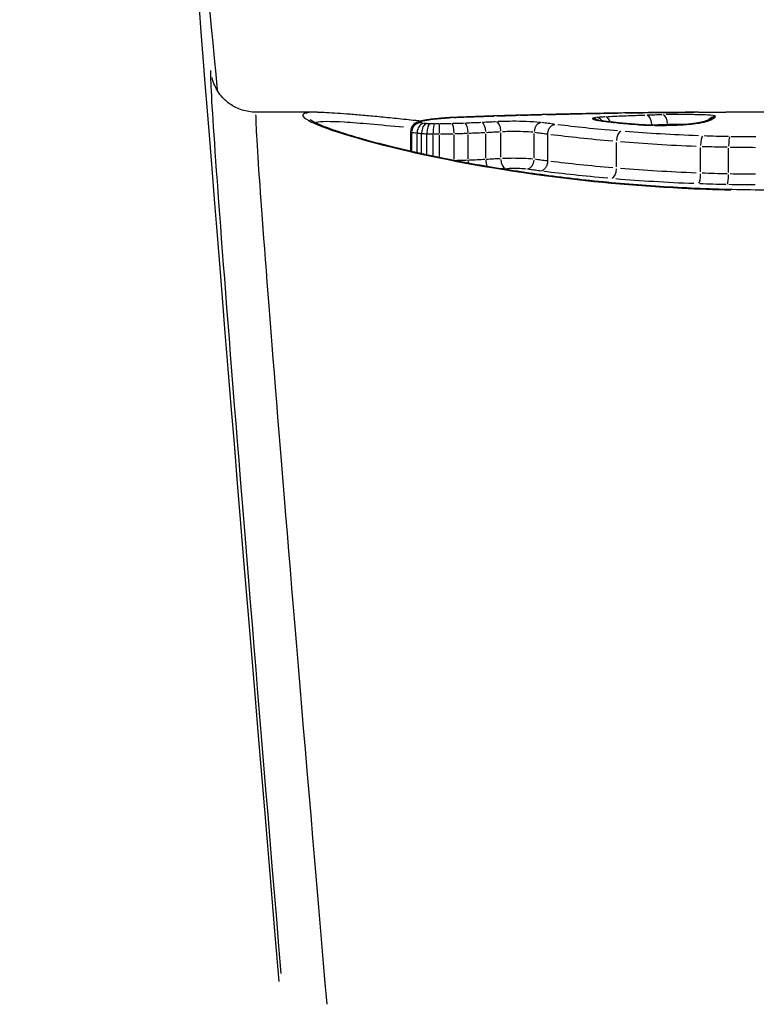
# Model space of a CAD drawing. Units: millimetres. Extents: x -10975 to -2391, y 820 to 5686.
# Drawn here: x -7413 to -7405, y 2969 to 2980 of the extents above; entities that cross this region are included whole.
import ezdxf

# ---------------------------------------------------------------- set-up
doc = ezdxf.new("R2010")
doc.units = ezdxf.units.MM
doc.layers.add('SW_Toestellen', color=2, linetype='Continuous')

msp = doc.modelspace()

# ---------------------------------------------------------------- linework, layer by layer
at = {"layer": 'SW_Toestellen'}
for p, q in [((-7409.821, 2978.612), (-7410.499, 2978.612)), ((-7403.644, 2978.612), (-7405.32, 2978.612)), ((-7408.793, 2978.181), (-7408.793, 2978.402)), ((-7408.782, 2978.189), (-7408.782, 2978.383)), ((-7407.8, 2978.115), (-7407.8, 2978.384)), ((-7407.434, 2978.108), (-7407.434, 2978.377)), ((-7406.137, 2978.469), (-7406.137, 2978.473)), ((-7405.961, 2978.468), (-7405.961, 2978.479)), ((-7408.723, 2978.176), (-7408.723, 2978.371)), ((-7408.673, 2978.165), (-7408.673, 2978.366)), ((-7408.614, 2978.153), (-7408.614, 2978.363)), ((-7408.545, 2978.139), (-7408.545, 2978.361)), ((-7408.475, 2978.125), (-7408.475, 2978.36)), ((-7408.316, 2978.095), (-7408.316, 2978.361)), ((-7408.162, 2978.097), (-7408.162, 2978.366)), ((-7407.965, 2978.106), (-7407.965, 2978.375)), ((-7407.282, 2978.073), (-7407.282, 2978.372)), ((-7406.525, 2978.01), (-7406.525, 2978.277)), ((-7405.599, 2977.955), (-7405.599, 2978.222)), ((-7405.29, 2977.947), (-7405.29, 2978.214))]:
    msp.add_line(p, q, dxfattribs=at)
for centre, major_axis, ratio, start_param, end_param in [((-7408.866, 2954.539), (-2.426, 27.766), 0.004792, 5.858981, 7.304216), ((-7408.839, 2954.369), (-2.158, 24.7), 0.004792, 6.250155, 7.213313), ((-7406.468, 2978.503), (-0.0016, 0.1), 0.493912, 6.252829, 6.281588), ((-7408.341, 2954.412), (-2.158, 24.2), 0.004889, 0.048767, 0.934416), ((-7408.685, 2978.396), (0.0378, 0.0926), 0.967566, 0.477504, 1.891425), ((-7408.692, 2978.405), (-0.0676, 0.0737), 0.99034, 5.573801, 6.245849), ((-7408.649, 2978.389), (0.0112, 0.0994), 0.742213, 0.229933, 1.645306), ((-7408.664, 2978.416), (-0.0236, 0.0972), 0.934684, 6.042023, 6.270493), ((-7408.621, 2978.387), (0.0063, 0.0998), 0.524043, 0.198711, 1.615126), ((-7408.609, 2978.427), (-0.0158, 0.0987), 0.88223, 6.112404, 6.274197), ((-7407.325, 2978.392), (-1.497, 0.06), 0.110183, 5.584772, 5.677139), ((-7408.54, 2978.436), (-0.0117, 0.0993), 0.827539, 6.148433, 6.276093), ((-7407.471, 2978.431), (-1.307, 0.037), 0.100753, 5.540234, 5.582013), ((-7408.458, 2978.445), (-0.009, 0.0996), 0.769355, 6.171646, 6.277315), ((-7407.811, 2978.483), (-0.848, 0.015), 0.091827, 5.471911, 5.533974), ((-7408.423, 2978.448), (-0.0081, 0.0997), 0.7409, 6.179524, 6.277729), ((-7407.9, 2978.498), (-0.72, 0.009), 0.086968, 5.420112, 5.469364), ((-7408.387, 2978.45), (-0.007, 0.0998), 0.695677, 6.188347, 6.278194), ((-7408.265, 2978.539), (-0.167, 0.001), 0.088602, 5.228841, 5.376587), ((-7408.361, 2978.452), (-0.0062, 0.0998), 0.657831, 6.193985, 6.278491), ((-7408.343, 2978.453), (-0.0043, 0.0999), 0.523165, 6.20501, 6.278967), ((-7408.197, 2978.391), (-0.0038, 0.0999), 0.351864, 4.68006, 6.097044), ((-7408.01, 2978.399), (-0.0048, 0.0999), 0.438988, 4.679583, 6.096307), ((-7429.88, 2954.524), (-53.473, -13.13), 0.377761, 4.192063, 4.197282), ((-7407.851, 2978.471), (-0.003, 0.1), 0.456472, 6.220612, 6.279911), ((-7407.852, 2978.407), (-0.0057, 0.0998), 0.521166, 4.678387, 6.094815), ((-7429.637, 2954.012), (-53.165, -13.432), 0.387702, 4.184261, 4.189501), ((-7407.596, 2978.478), (-0.0028, 0.1), 0.460686, 6.226317, 6.280192), ((-7407.354, 2978.398), (0.0125, 0.0992), 0.788039, 0.237139, 1.652249), ((-7407.342, 2978.485), (-0.0025, 0.1), 0.464879, 6.232102, 6.280497), ((-7406.79, 2978.442), (-0.0965, 0.0263), 0.996854, 4.438098, 4.949315), ((-7406.785, 2978.436), (0.0409, 0.0913), 0.981448, 0.042499, 0.407886), ((-7406.768, 2978.43), (0.0251, 0.0968), 0.949686, 0.01331, 0.252896), ((-7406.748, 2978.453), (-0.012, 0.0993), 0.861946, 5.341331, 6.101901), ((-7406.741, 2978.424), (0.0183, 0.0983), 0.905544, 0.010124, 0.192353), ((-7406.047, 2978.503), (-0.73, 0.038), 0.055045, 0.391153, 0.487923), ((-7406.708, 2978.419), (0.0154, 0.0988), 0.867228, 0.00888, 0.168722), ((-7406.644, 2978.46), (-0.0044, 0.0999), 0.554144, 5.198826, 6.151293), ((-7406.531, 2978.397), (0.0103, 0.0995), 0.722594, 0.007102, 0.13494), ((-7406.192, 2978.478), (-0.0034, 0.0999), 0.541955, 4.724596, 6.140947), ((-7406.016, 2978.484), (-0.0031, 0.1), 0.541707, 4.730222, 6.146574), ((-7405.657, 2978.388), (-0.0131, 0.0991), 0.788913, 6.125478, 6.274885), ((-7405.603, 2978.396), (-0.0176, 0.0984), 0.872117, 6.091284, 6.273085), ((-7405.556, 2978.406), (-0.0239, 0.0971), 0.930022, 6.037526, 6.270256), ((-7405.522, 2978.415), (-0.0295, 0.0956), 0.956238, 5.986798, 6.267586), ((-7405.471, 2978.435), (-0.0471, 0.0882), 0.985697, 5.811739, 6.258372), ((-7405.433, 2978.465), (-0.0853, 0.0522), 0.997326, 5.306337, 6.125677), ((-7405.445, 2978.452), (-0.0652, 0.0758), 0.994139, 5.604889, 6.240846), ((-7408.584, 2978.385), (0.0033, 0.0999), 0.301475, 0.186625, 1.603733), ((-7408.536, 2978.384), (0.001, 0.1), 0.093307, 0.182462, 1.599881), ((-7408.479, 2978.384), (-0.0004, 0.1), 0.041671, 4.68358, 6.101024), ((-7408.341, 2978.386), (-0.0027, 0.1), 0.256237, 4.681243, 6.098447), ((-7406.472, 2978.303), (0.0082, 0.0997), 0.525295, 0.233693, 1.650095), ((-7406.308, 2978.377), (0.0074, 0.0997), 0.573006, 0.006473, 0.122989), ((-7406.114, 2978.368), (0.0021, 0.1), 0.190955, 0.005576, 0.105938), ((-7406.033, 2978.51), (-0.401, 0), 0.106226, 1.372315, 1.912866), ((-7406.049, 2978.512), (-0.45, -0.001), 0.101222, 1.91199, 2.063356), ((-7405.894, 2978.37), (-0.0038, 0.0999), 0.325087, 6.173847, 6.277431), ((-7406.058, 2978.512), (-0.471, -0.002), 0.096532, 2.062405, 2.205033), ((-7405.83, 2978.373), (-0.0056, 0.0998), 0.459049, 6.167988, 6.277122), ((-7406.103, 2978.515), (-0.549, -0.004), 0.092755, 2.202246, 2.251851), ((-7405.772, 2978.376), (-0.0075, 0.0997), 0.57559, 6.159709, 6.276687), ((-7405.916, 2978.492), (-0.245, -0.003), 0.084199, 2.270768, 2.383642), ((-7405.749, 2978.378), (-0.0082, 0.0997), 0.61364, 6.156113, 6.276497), ((-7405.576, 2978.252), (0.0034, 0.0999), 0.225539, 0.229865, 1.647122), ((-7405.277, 2978.244), (0.002, 0.1), 0.129636, 0.229499, 1.646886), ((-7408.127, 2978.073), (-0.004, 0.0999), 0.347738, 1.474716, 1.759453), ((-7407.922, 2978.082), (-0.0051, 0.0999), 0.43424, 1.499881, 2.254387), ((-7407.748, 2978.092), (0.0061, -0.0998), 0.516074, 4.676228, 6.08718), ((-7407.512, 2978.087), (-0.013, -0.0992), 0.783934, 0.243953, 1.656237), ((-7406.577, 2977.983), (-0.0085, -0.0996), 0.520065, 0.24114, 1.652118), ((-7405.621, 2977.926), (-0.0036, -0.0999), 0.222598, 0.237712, 1.647839), ((-7405.303, 2977.917), (-0.0021, -0.1), 0.127885, 0.237404, 1.647402)]:
    msp.add_ellipse(centre, major_axis=major_axis, ratio=ratio, start_param=start_param, end_param=end_param, dxfattribs=at)
for points, knots in [([(-7414.28, 2985.044), (-7413.96, 2985.044), (-7413.651, 2984.991), (-7413.082, 2984.813), (-7412.835, 2984.683), (-7412.374, 2984.383), (-7412.2, 2984.215), (-7411.862, 2983.847), (-7411.761, 2983.681), (-7411.568, 2983.349), (-7411.521, 2983.228), (-7411.444, 2983.031), (-7411.422, 2982.962), (-7411.385, 2982.839), (-7411.372, 2982.791), (-7411.346, 2982.686), (-7411.338, 2982.643), (-7411.313, 2982.518), (-7411.305, 2982.469), (-7411.247, 2982.088), (-7411.217, 2981.778), (-7411.096, 2980.607), (-7411.018, 2979.823), (-7410.925, 2978.851)], [0.0552171, 0.0552171, 0.0552171, 0.0552171, 0.0567637, 0.0567637, 0.0585558, 0.0585558, 0.0610229, 0.0610229, 0.0649901, 0.0649901, 0.0711393, 0.0711393, 0.0776329, 0.0776329, 0.085463, 0.085463, 0.0981517, 0.0981517, 0.12894, 0.12894, 0.3455223, 0.3455223, 0.5612364, 0.5612364, 0.5612364, 0.5612364]), ([(-7410.499, 2978.612), (-7410.554, 2978.612), (-7410.606, 2978.622), (-7410.702, 2978.652), (-7410.743, 2978.674), (-7410.817, 2978.723), (-7410.844, 2978.749), (-7410.89, 2978.799), (-7410.905, 2978.82), (-7410.931, 2978.86), (-7410.94, 2978.877), (-7410.956, 2978.911), (-7410.962, 2978.925), (-7410.974, 2978.958), (-7410.977, 2978.969), (-7410.982, 2978.989), (-7410.983, 2978.993), (-7410.983, 2978.993)], [0.05521714, 0.05521714, 0.05521714, 0.05521714, 0.05680437, 0.05680437, 0.05862937, 0.05862937, 0.06096054, 0.06096054, 0.06378009, 0.06378009, 0.06721042, 0.06721042, 0.07238676, 0.07238676, 0.08309246, 0.08309246, 0.10045307, 0.10045307, 0.10045307, 0.10045307]), ([(-7409.917, 2978.607), (-7409.996, 2978.598), (-7410.005, 2978.573), (-7409.826, 2978.461), (-7409.466, 2978.336), (-7408.481, 2978.102), (-7407.936, 2977.997), (-7406.849, 2977.852), (-7406.335, 2977.803), (-7405.626, 2977.767), (-7405.447, 2977.76), (-7405.267, 2977.756)], [-0.8959589, -0.8959589, -0.8959589, -0.8959589, -0.7474523, -0.7474523, -0.4745891, -0.4745891, -0.2636606, -0.2636606, -0.1014079, -0.1014079, -0.0471557, -0.0471557, -0.0471557, -0.0471557]), ([(-7409.821, 2978.612), (-7409.791, 2978.612), (-7409.758, 2978.611), (-7409.684, 2978.608), (-7409.644, 2978.606), (-7409.557, 2978.6), (-7409.511, 2978.597), (-7409.411, 2978.589), (-7409.357, 2978.584), (-7409.244, 2978.574), (-7409.184, 2978.568), (-7409.058, 2978.556), (-7408.992, 2978.549), (-7408.854, 2978.535), (-7408.783, 2978.528), (-7408.696, 2978.519), (-7408.684, 2978.518), (-7408.672, 2978.517)], [0.9431147, 0.9431147, 0.9431147, 0.9431147, 0.9772861, 0.9772861, 1.0114576, 1.0114576, 1.0456291, 1.0456291, 1.0798006, 1.0798006, 1.1139721, 1.1139721, 1.1481436, 1.1481436, 1.1823151, 1.1823151, 1.1878045, 1.1878045, 1.1878045, 1.1878045]), ([(-7406.47, 2978.603), (-7406.528, 2978.602), (-7406.586, 2978.601), (-7406.702, 2978.599), (-7406.76, 2978.598), (-7406.876, 2978.596), (-7406.934, 2978.594), (-7407.051, 2978.592), (-7407.11, 2978.591), (-7407.227, 2978.588), (-7407.286, 2978.586), (-7407.344, 2978.585)], [0, 0, 0, 0, 0.01991096, 0.01991096, 0.03982192, 0.03982192, 0.05973288, 0.05973288, 0.07964383, 0.07964383, 0.09955479, 0.09955479, 0.09955479, 0.09955479]), ([(-7407.298, 2978.586), (-7407.166, 2978.589), (-7407.034, 2978.592), (-7406.772, 2978.598), (-7406.642, 2978.6), (-7406.512, 2978.602)], [-0.09457705, -0.09457705, -0.09457705, -0.09457705, -0.04977599, -0.04977599, -0.00497774, -0.00497774, -0.00497774, -0.00497774]), ([(-7405.623, 2978.612), (-7405.679, 2978.611), (-7405.735, 2978.611), (-7405.847, 2978.61), (-7405.904, 2978.61), (-7406.016, 2978.609), (-7406.073, 2978.608), (-7406.186, 2978.607), (-7406.243, 2978.606), (-7406.356, 2978.605), (-7406.413, 2978.604), (-7406.47, 2978.603)], [0.0013901, 0.0013901, 0.0013901, 0.0013901, 0.0210141, 0.0210141, 0.0406381, 0.0406381, 0.0602621, 0.0602621, 0.07988611, 0.07988611, 0.09951011, 0.09951011, 0.09951011, 0.09951011]), ([(-7406.426, 2978.604), (-7406.296, 2978.606), (-7406.167, 2978.607), (-7405.913, 2978.61), (-7405.788, 2978.611), (-7405.665, 2978.611)], [-0.09460467, -0.09460467, -0.09460467, -0.09460467, -0.04975505, -0.04975505, -0.00630683, -0.00630683, -0.00630683, -0.00630683]), ([(-7405.623, 2978.612), (-7405.585, 2978.612), (-7405.548, 2978.612), (-7405.473, 2978.612), (-7405.435, 2978.612), (-7405.399, 2978.612)], [-0.02491118, -0.02491118, -0.02491118, -0.02491118, -0.01320504, -0.01320504, 0, 0, 0, 0]), ([(-7404.796, 2977.754), (-7404.931, 2977.754), (-7405.066, 2977.755), (-7405.335, 2977.761), (-7405.469, 2977.765), (-7405.735, 2977.776), (-7405.868, 2977.783), (-7406.13, 2977.799), (-7406.26, 2977.808), (-7406.517, 2977.829), (-7406.643, 2977.841), (-7406.893, 2977.867), (-7407.015, 2977.88), (-7407.256, 2977.91), (-7407.374, 2977.926), (-7407.604, 2977.958), (-7407.716, 2977.976), (-7407.935, 2978.011), (-7408.041, 2978.029), (-7408.246, 2978.067), (-7408.346, 2978.086), (-7408.537, 2978.125), (-7408.628, 2978.144), (-7408.804, 2978.183), (-7408.888, 2978.203), (-7409.046, 2978.242), (-7409.121, 2978.261), (-7409.262, 2978.298), (-7409.327, 2978.317), (-7409.448, 2978.352), (-7409.504, 2978.369), (-7409.604, 2978.402), (-7409.65, 2978.417), (-7409.729, 2978.446), (-7409.763, 2978.459), (-7409.816, 2978.482), (-7409.837, 2978.491), (-7409.879, 2978.512), (-7409.896, 2978.523), (-7409.902, 2978.527), (-7409.902, 2978.528), (-7409.902, 2978.528)], [0, 0, 0, 0, 0.0406634, 0.0406634, 0.0813267, 0.0813267, 0.1219901, 0.1219901, 0.1626535, 0.1626535, 0.2033168, 0.2033168, 0.2439802, 0.2439802, 0.2846436, 0.2846436, 0.3253069, 0.3253069, 0.3659703, 0.3659703, 0.4066337, 0.4066337, 0.4472971, 0.4472971, 0.4879604, 0.4879604, 0.5286238, 0.5286238, 0.5690833, 0.5690833, 0.6092086, 0.6092086, 0.6488096, 0.6488096, 0.6874633, 0.6874633, 0.7189143, 0.7189143, 0.7660909, 0.7660909, 0.7750694, 0.7750694, 0.7750694, 0.7750694]), ([(-7409.838, 2978.504), (-7409.783, 2978.514), (-7409.678, 2978.514), (-7409.36, 2978.495), (-7409.139, 2978.474), (-7408.872, 2978.449)], [0.8824035, 0.8824035, 0.8824035, 0.8824035, 1.0086913, 1.0086913, 1.1448578, 1.1448578, 1.1448578, 1.1448578]), ([(-7408.688, 2978.513), (-7408.692, 2978.512), (-7408.696, 2978.511), (-7408.704, 2978.509), (-7408.708, 2978.508), (-7408.716, 2978.505), (-7408.72, 2978.503), (-7408.73, 2978.499), (-7408.735, 2978.496), (-7408.746, 2978.489), (-7408.752, 2978.485), (-7408.759, 2978.479)], [0, 0, 0, 0, 0.0024454, 0.0024454, 0.00489081, 0.00489081, 0.00733621, 0.00733621, 0.00978161, 0.00978161, 0.01222701, 0.01222701, 0.01222701, 0.01222701]), ([(-7408.686, 2978.496), (-7408.689, 2978.497), (-7408.691, 2978.499), (-7408.693, 2978.501), (-7408.693, 2978.503), (-7408.692, 2978.504)], [-0.009144022, -0.009144022, -0.009144022, -0.009144022, -0.004812643, -0.004812643, -0.000481264, -0.000481264, -0.000481264, -0.000481264]), ([(-7408.691, 2978.505), (-7408.689, 2978.507), (-7408.686, 2978.509), (-7408.677, 2978.512), (-7408.672, 2978.514), (-7408.666, 2978.515)], [-0.01161566, -0.01161566, -0.01161566, -0.01161566, -0.00611462, -0.00611462, -0.00061135, -0.00061135, -0.00061135, -0.00061135]), ([(-7408.625, 2978.525), (-7408.63, 2978.525), (-7408.634, 2978.524), (-7408.643, 2978.522), (-7408.647, 2978.522), (-7408.656, 2978.52), (-7408.66, 2978.519), (-7408.668, 2978.518), (-7408.672, 2978.517), (-7408.68, 2978.515), (-7408.684, 2978.514), (-7408.688, 2978.513)], [0, 0, 0, 0, 0.00269706, 0.00269706, 0.00539413, 0.00539413, 0.00809119, 0.00809119, 0.01078825, 0.01078825, 0.01348532, 0.01348532, 0.01348532, 0.01348532]), ([(-7408.651, 2978.489), (-7408.659, 2978.49), (-7408.666, 2978.491), (-7408.677, 2978.493), (-7408.681, 2978.494), (-7408.684, 2978.495)], [-0.007556716, -0.007556716, -0.007556716, -0.007556716, -0.003977219, -0.003977219, -0.000397722, -0.000397722, -0.000397722, -0.000397722]), ([(-7408.662, 2978.516), (-7408.655, 2978.518), (-7408.647, 2978.52), (-7408.631, 2978.523), (-7408.622, 2978.524), (-7408.612, 2978.526)], [-0.01281105, -0.01281105, -0.01281105, -0.01281105, -0.00674353, -0.00674353, -0.00067427, -0.00067427, -0.00067427, -0.00067427]), ([(-7408.622, 2978.486), (-7408.627, 2978.486), (-7408.631, 2978.487), (-7408.64, 2978.488), (-7408.644, 2978.488), (-7408.647, 2978.488)], [-0.003469062, -0.003469062, -0.003469062, -0.003469062, -0.001825822, -0.001825822, -0.000182582, -0.000182582, -0.000182582, -0.000182582]), ([(-7408.552, 2978.536), (-7408.557, 2978.535), (-7408.562, 2978.534), (-7408.572, 2978.533), (-7408.577, 2978.532), (-7408.587, 2978.531), (-7408.592, 2978.53), (-7408.602, 2978.529), (-7408.607, 2978.528), (-7408.616, 2978.527), (-7408.621, 2978.526), (-7408.625, 2978.525)], [0, 0, 0, 0, 0.00271376, 0.00271376, 0.00542752, 0.00542752, 0.00814128, 0.00814128, 0.01085504, 0.01085504, 0.0135688, 0.0135688, 0.0135688, 0.0135688]), ([(-7408.586, 2978.484), (-7408.592, 2978.485), (-7408.597, 2978.485), (-7408.608, 2978.485), (-7408.614, 2978.486), (-7408.619, 2978.486)], [-0.003869718, -0.003869718, -0.003869718, -0.003869718, -0.002036694, -0.002036694, -0.000203669, -0.000203669, -0.000203669, -0.000203669]), ([(-7408.606, 2978.527), (-7408.597, 2978.528), (-7408.587, 2978.53), (-7408.566, 2978.533), (-7408.555, 2978.534), (-7408.544, 2978.535)], [-0.01289036, -0.01289036, -0.01289036, -0.01289036, -0.00678523, -0.00678523, -0.00067844, -0.00067844, -0.00067844, -0.00067844]), ([(-7408.536, 2978.536), (-7408.525, 2978.538), (-7408.513, 2978.539), (-7408.488, 2978.542), (-7408.476, 2978.543), (-7408.463, 2978.544)], [-0.01299065, -0.01299065, -0.01299065, -0.01299065, -0.00683799, -0.00683799, -0.00068372, -0.00068372, -0.00068372, -0.00068372]), ([(-7408.348, 2978.485), (-7408.369, 2978.485), (-7408.389, 2978.484), (-7408.43, 2978.484), (-7408.451, 2978.483), (-7408.472, 2978.483)], [-0.01326238, -0.01326238, -0.01326238, -0.01326238, -0.00698089, -0.00698089, -0.00069802, -0.00069802, -0.00069802, -0.00069802]), ([(-7408.457, 2978.545), (-7408.451, 2978.545), (-7408.446, 2978.545), (-7408.436, 2978.546), (-7408.43, 2978.547), (-7408.425, 2978.547)], [-0.005130286, -0.005130286, -0.005130286, -0.005130286, -0.002700151, -0.002700151, -0.000270015, -0.000270015, -0.000270015, -0.000270015]), ([(-7408.421, 2978.548), (-7408.416, 2978.548), (-7408.411, 2978.548), (-7408.4, 2978.549), (-7408.394, 2978.55), (-7408.389, 2978.55)], [-0.004924553, -0.004924553, -0.004924553, -0.004924553, -0.00259187, -0.00259187, -0.000259187, -0.000259187, -0.000259187, -0.000259187]), ([(-7408.386, 2978.55), (-7408.382, 2978.55), (-7408.378, 2978.551), (-7408.371, 2978.551), (-7408.367, 2978.551), (-7408.363, 2978.552)], [-0.003313703, -0.003313703, -0.003313703, -0.003313703, -0.001744054, -0.001744054, -0.000174405, -0.000174405, -0.000174405, -0.000174405]), ([(-7408.361, 2978.552), (-7408.358, 2978.552), (-7408.355, 2978.552), (-7408.35, 2978.552), (-7408.347, 2978.553), (-7408.344, 2978.553)], [-0.002188889, -0.002188889, -0.002188889, -0.002188889, -0.001152395, -0.001152395, -0.00010268, -0.00010268, -0.00010268, -0.00010268]), ([(-7407.854, 2978.571), (-7407.888, 2978.57), (-7407.921, 2978.569), (-7407.988, 2978.567), (-7408.021, 2978.565), (-7408.087, 2978.563), (-7408.12, 2978.562), (-7408.185, 2978.56), (-7408.218, 2978.558), (-7408.283, 2978.556), (-7408.315, 2978.554), (-7408.347, 2978.553)], [0.0000056, 0.0000056, 0.0000056, 0.0000056, 0.01129355, 0.01129355, 0.0225815, 0.0225815, 0.03386945, 0.03386945, 0.04515741, 0.04515741, 0.05644536, 0.05644536, 0.05644536, 0.05644536]), ([(-7408.204, 2978.49), (-7408.225, 2978.489), (-7408.247, 2978.488), (-7408.29, 2978.487), (-7408.312, 2978.486), (-7408.334, 2978.486)], [-0.01442464, -0.01442464, -0.01442464, -0.01442464, -0.00759247, -0.00759247, -0.00075919, -0.00075919, -0.00075919, -0.00075919]), ([(-7408.319, 2978.554), (-7408.246, 2978.557), (-7408.173, 2978.56), (-7408.026, 2978.565), (-7407.952, 2978.568), (-7407.876, 2978.57)], [-0.05362339, -0.05362339, -0.05362339, -0.05362339, -0.02822468, -0.02822468, -0.00282796, -0.00282796, -0.00282796, -0.00282796]), ([(-7408.019, 2978.498), (-7408.046, 2978.496), (-7408.074, 2978.495), (-7408.13, 2978.493), (-7408.159, 2978.492), (-7408.187, 2978.49)], [-0.01941419, -0.01941419, -0.01941419, -0.01941419, -0.01021884, -0.01021884, -0.0010218, -0.0010218, -0.0010218, -0.0010218]), ([(-7407.86, 2978.506), (-7407.883, 2978.505), (-7407.906, 2978.503), (-7407.953, 2978.501), (-7407.977, 2978.5), (-7408.002, 2978.498)], [-0.01707062, -0.01707062, -0.01707062, -0.01707062, -0.00898539, -0.00898539, -0.00089845, -0.00089845, -0.00089845, -0.00089845]), ([(-7407.839, 2978.571), (-7407.8, 2978.572), (-7407.762, 2978.573), (-7407.686, 2978.576), (-7407.647, 2978.577), (-7407.609, 2978.578)], [-0.02727845, -0.02727845, -0.02727845, -0.02727845, -0.01435702, -0.01435702, -0.00143571, -0.00143571, -0.00143571, -0.00143571]), ([(-7407.372, 2978.5), (-7407.413, 2978.504), (-7407.464, 2978.507), (-7407.569, 2978.511), (-7407.62, 2978.512), (-7407.71, 2978.511), (-7407.749, 2978.511), (-7407.801, 2978.509), (-7407.815, 2978.508), (-7407.828, 2978.508)], [-0.05266516, -0.05266516, -0.05266516, -0.05266516, -0.03448143, -0.03448143, -0.01915635, -0.01915635, -0.00736783, -0.00736783, -0.00277185, -0.00277185, -0.00277185, -0.00277185]), ([(-7407.584, 2978.578), (-7407.545, 2978.579), (-7407.507, 2978.581), (-7407.431, 2978.583), (-7407.393, 2978.584), (-7407.355, 2978.584)], [-0.02727802, -0.02727802, -0.02727802, -0.02727802, -0.0143568, -0.0143568, -0.00143569, -0.00143569, -0.00143569, -0.00143569]), ([(-7407.212, 2978.479), (-7407.234, 2978.482), (-7407.256, 2978.485), (-7407.301, 2978.491), (-7407.324, 2978.494), (-7407.347, 2978.497)], [-0.02331585, -0.02331585, -0.02331585, -0.02331585, -0.01238055, -0.01238055, -0.00122715, -0.00122715, -0.00122715, -0.00122715]), ([(-7406.79, 2978.541), (-7406.791, 2978.54), (-7406.79, 2978.539), (-7406.788, 2978.538), (-7406.787, 2978.537), (-7406.785, 2978.536)], [-0.007196769, -0.007196769, -0.007196769, -0.007196769, -0.003787773, -0.003787773, -0.000378777, -0.000378777, -0.000378777, -0.000378777]), ([(-7406.752, 2978.552), (-7406.763, 2978.55), (-7406.772, 2978.549), (-7406.785, 2978.546), (-7406.789, 2978.544), (-7406.79, 2978.542)], [-0.01501639, -0.01501639, -0.01501639, -0.01501639, -0.00790328, -0.00790328, -0.00079034, -0.00079034, -0.00079034, -0.00079034]), ([(-7406.784, 2978.535), (-7406.782, 2978.534), (-7406.78, 2978.534), (-7406.775, 2978.532), (-7406.772, 2978.531), (-7406.769, 2978.53)], [-0.006593921, -0.006593921, -0.006593921, -0.006593921, -0.003470485, -0.003470485, -0.000347048, -0.000347048, -0.000347048, -0.000347048]), ([(-7406.767, 2978.53), (-7406.763, 2978.529), (-7406.759, 2978.528), (-7406.751, 2978.526), (-7406.747, 2978.525), (-7406.742, 2978.524)], [-0.007198006, -0.007198006, -0.007198006, -0.007198006, -0.003788424, -0.003788424, -0.000378842, -0.000378842, -0.000378842, -0.000378842]), ([(-7406.743, 2978.527), (-7406.744, 2978.527), (-7406.744, 2978.527), (-7406.745, 2978.528), (-7406.746, 2978.528), (-7406.746, 2978.528), (-7406.746, 2978.528), (-7406.746, 2978.528)], [0, 0, 0, 0, 0.001388194, 0.001388194, 0.002776388, 0.002776388, 0.00395007, 0.00395007, 0.00395007, 0.00395007]), ([(-7406.65, 2978.56), (-7406.669, 2978.559), (-7406.686, 2978.558), (-7406.718, 2978.556), (-7406.732, 2978.554), (-7406.744, 2978.553)], [-0.0145802, -0.0145802, -0.0145802, -0.0145802, -0.00767339, -0.00767339, -0.00076738, -0.00076738, -0.00076738, -0.00076738]), ([(-7406.722, 2978.523), (-7406.724, 2978.523), (-7406.726, 2978.523), (-7406.729, 2978.524), (-7406.731, 2978.524), (-7406.734, 2978.525), (-7406.735, 2978.525), (-7406.737, 2978.526), (-7406.739, 2978.526), (-7406.741, 2978.527), (-7406.742, 2978.527), (-7406.743, 2978.527)], [0, 0, 0, 0, 0.00151537, 0.00151537, 0.00303074, 0.00303074, 0.004546109, 0.004546109, 0.006061479, 0.006061479, 0.007576849, 0.007576849, 0.007576849, 0.007576849]), ([(-7406.739, 2978.524), (-7406.735, 2978.523), (-7406.73, 2978.522), (-7406.72, 2978.52), (-7406.715, 2978.52), (-7406.71, 2978.519)], [-0.006841944, -0.006841944, -0.006841944, -0.006841944, -0.003601023, -0.003601023, -0.000360102, -0.000360102, -0.000360102, -0.000360102]), ([(-7406.7, 2978.517), (-7406.678, 2978.514), (-7406.653, 2978.51), (-7406.6, 2978.504), (-7406.572, 2978.5), (-7406.541, 2978.497)], [-0.02835783, -0.02835783, -0.02835783, -0.02835783, -0.01492787, -0.01492787, -0.00149252, -0.00149252, -0.00149252, -0.00149252]), ([(-7406.521, 2978.496), (-7406.534, 2978.497), (-7406.547, 2978.499), (-7406.572, 2978.502), (-7406.585, 2978.503), (-7406.609, 2978.506), (-7406.62, 2978.507), (-7406.642, 2978.51), (-7406.653, 2978.512), (-7406.673, 2978.515), (-7406.683, 2978.516), (-7406.692, 2978.518)], [0, 0, 0, 0, 0.00597007, 0.00597007, 0.01194014, 0.01194014, 0.01791021, 0.01791021, 0.02388028, 0.02388028, 0.02985034, 0.02985034, 0.02985034, 0.02985034]), ([(-7406.214, 2978.577), (-7406.283, 2978.575), (-7406.351, 2978.572), (-7406.486, 2978.567), (-7406.554, 2978.564), (-7406.621, 2978.561)], [-0.05138309, -0.05138309, -0.05138309, -0.05138309, -0.02704335, -0.02704335, -0.00270437, -0.00270437, -0.00270437, -0.00270437]), ([(-7406.301, 2978.477), (-7406.317, 2978.478), (-7406.333, 2978.479), (-7406.363, 2978.482), (-7406.379, 2978.483), (-7406.408, 2978.485), (-7406.423, 2978.487), (-7406.452, 2978.489), (-7406.466, 2978.491), (-7406.494, 2978.493), (-7406.507, 2978.495), (-7406.521, 2978.496)], [0.00000379, 0.00000379, 0.00000379, 0.00000379, 0.00589727, 0.00589727, 0.01179075, 0.01179075, 0.01768424, 0.01768424, 0.02357772, 0.02357772, 0.0294712, 0.0294712, 0.0294712, 0.0294712]), ([(-7406.521, 2978.495), (-7406.49, 2978.492), (-7406.458, 2978.489), (-7406.391, 2978.483), (-7406.356, 2978.48), (-7406.32, 2978.477)], [-0.02799786, -0.02799786, -0.02799786, -0.02799786, -0.01473799, -0.01473799, -0.00147765, -0.00147765, -0.00147765, -0.00147765]), ([(-7406.025, 2978.583), (-7406.051, 2978.582), (-7406.077, 2978.582), (-7406.13, 2978.58), (-7406.157, 2978.579), (-7406.183, 2978.578)], [-0.01990727, -0.01990727, -0.01990727, -0.01990727, -0.01047751, -0.01047751, -0.00104775, -0.00104775, -0.00104775, -0.00104775]), ([(-7405.433, 2978.568), (-7405.439, 2978.572), (-7405.471, 2978.577), (-7405.566, 2978.583), (-7405.622, 2978.584), (-7405.733, 2978.586), (-7405.785, 2978.587), (-7405.875, 2978.586), (-7405.914, 2978.586), (-7405.96, 2978.585), (-7405.97, 2978.585), (-7405.98, 2978.585)], [-0.0783095, -0.0783095, -0.0783095, -0.0783095, -0.0543942, -0.0543942, -0.0344752, -0.0344752, -0.01915289, -0.01915289, -0.0073665, -0.0073665, -0.00412155, -0.00412155, -0.00412155, -0.00412155]), ([(-7405.67, 2978.487), (-7405.673, 2978.486), (-7405.677, 2978.486), (-7405.685, 2978.485), (-7405.69, 2978.484), (-7405.698, 2978.483), (-7405.703, 2978.483), (-7405.712, 2978.482), (-7405.717, 2978.482), (-7405.727, 2978.481), (-7405.732, 2978.48), (-7405.737, 2978.48)], [0, 0, 0, 0, 0.00205398, 0.00205398, 0.00410795, 0.00410795, 0.00616193, 0.00616193, 0.00821591, 0.00821591, 0.01026988, 0.01026988, 0.01026988, 0.01026988]), ([(-7405.724, 2978.48), (-7405.713, 2978.481), (-7405.702, 2978.482), (-7405.681, 2978.484), (-7405.67, 2978.485), (-7405.66, 2978.487)], [-0.009694437, -0.009694437, -0.009694437, -0.009694437, -0.005427177, -0.005427177, -0.000510234, -0.000510234, -0.000510234, -0.000510234]), ([(-7405.621, 2978.494), (-7405.623, 2978.494), (-7405.626, 2978.493), (-7405.632, 2978.492), (-7405.635, 2978.492), (-7405.642, 2978.491), (-7405.645, 2978.49), (-7405.652, 2978.489), (-7405.655, 2978.489), (-7405.662, 2978.488), (-7405.666, 2978.487), (-7405.67, 2978.487)], [0, 0, 0, 0, 0.00195594, 0.00195594, 0.00391188, 0.00391188, 0.005867819, 0.005867819, 0.007823759, 0.007823759, 0.009779699, 0.009779699, 0.009779699, 0.009779699]), ([(-7405.654, 2978.488), (-7405.645, 2978.489), (-7405.636, 2978.49), (-7405.62, 2978.492), (-7405.613, 2978.494), (-7405.605, 2978.495)], [-0.009290714, -0.009290714, -0.009290714, -0.009290714, -0.004889849, -0.004889849, -0.000488985, -0.000488985, -0.000488985, -0.000488985]), ([(-7405.58, 2978.503), (-7405.582, 2978.502), (-7405.584, 2978.502), (-7405.589, 2978.501), (-7405.592, 2978.5), (-7405.597, 2978.499), (-7405.6, 2978.498), (-7405.605, 2978.497), (-7405.608, 2978.497), (-7405.614, 2978.495), (-7405.617, 2978.495), (-7405.621, 2978.494)], [0, 0, 0, 0, 0.00223865, 0.00223865, 0.00447731, 0.00447731, 0.00671596, 0.00671596, 0.00895461, 0.00895461, 0.01119326, 0.01119326, 0.01119326, 0.01119326]), ([(-7405.6, 2978.496), (-7405.592, 2978.497), (-7405.585, 2978.499), (-7405.571, 2978.502), (-7405.564, 2978.503), (-7405.558, 2978.505)], [-0.0106336, -0.0106336, -0.0106336, -0.0106336, -0.00559625, -0.00559625, -0.00055966, -0.00055966, -0.00055966, -0.00055966]), ([(-7405.552, 2978.51), (-7405.553, 2978.51), (-7405.555, 2978.509), (-7405.558, 2978.508), (-7405.56, 2978.508), (-7405.564, 2978.507), (-7405.565, 2978.506), (-7405.569, 2978.505), (-7405.571, 2978.505), (-7405.576, 2978.504), (-7405.578, 2978.503), (-7405.58, 2978.503)], [0, 0, 0, 0, 0.0021278, 0.0021278, 0.0042556, 0.0042556, 0.0063834, 0.0063834, 0.0085112, 0.0085112, 0.010639, 0.010639, 0.010639, 0.010639]), ([(-7405.554, 2978.506), (-7405.549, 2978.507), (-7405.543, 2978.508), (-7405.533, 2978.511), (-7405.528, 2978.513), (-7405.524, 2978.514)], [-0.010107052, -0.010107052, -0.010107052, -0.010107052, -0.005319293, -0.005319293, -0.00053195, -0.00053195, -0.00053195, -0.00053195]), ([(-7405.518, 2978.523), (-7405.519, 2978.523), (-7405.52, 2978.522), (-7405.522, 2978.521), (-7405.524, 2978.52), (-7405.528, 2978.519), (-7405.53, 2978.518), (-7405.535, 2978.516), (-7405.538, 2978.515), (-7405.545, 2978.513), (-7405.548, 2978.512), (-7405.552, 2978.51)], [0, 0, 0, 0, 0.00474209, 0.00474209, 0.00948418, 0.00948418, 0.01422627, 0.01422627, 0.01896836, 0.01896836, 0.02371045, 0.02371045, 0.02371045, 0.02371045]), ([(-7405.519, 2978.515), (-7405.509, 2978.519), (-7405.501, 2978.522), (-7405.485, 2978.527), (-7405.479, 2978.53), (-7405.473, 2978.533)], [-0.02252493, -0.02252493, -0.02252493, -0.02252493, -0.01185466, -0.01185466, -0.00118552, -0.00118552, -0.00118552, -0.00118552]), ([(-7405.509, 2978.528), (-7405.509, 2978.528), (-7405.51, 2978.528), (-7405.51, 2978.527), (-7405.511, 2978.527), (-7405.512, 2978.526), (-7405.513, 2978.526), (-7405.516, 2978.524), (-7405.517, 2978.524), (-7405.518, 2978.523)], [0.0047334, 0.0047334, 0.0047334, 0.0047334, 0.00922519, 0.00922519, 0.01383778, 0.01383778, 0.01845037, 0.01845037, 0.02306297, 0.02306297, 0.02306297, 0.02306297]), ([(-7405.47, 2978.535), (-7405.465, 2978.538), (-7405.46, 2978.541), (-7405.452, 2978.546), (-7405.449, 2978.548), (-7405.446, 2978.551)], [-0.02190982, -0.02190982, -0.02190982, -0.02190982, -0.01153132, -0.01153132, -0.00115315, -0.00115315, -0.00115315, -0.00115315]), ([(-7405.444, 2978.552), (-7405.442, 2978.554), (-7405.439, 2978.557), (-7405.436, 2978.561), (-7405.434, 2978.563), (-7405.433, 2978.564)], [-0.01932218, -0.01932218, -0.01932218, -0.01932218, -0.01016952, -0.01016952, -0.00101696, -0.00101696, -0.00101696, -0.00101696]), ([(-7408.759, 2978.479), (-7408.762, 2978.476), (-7408.765, 2978.474), (-7408.77, 2978.467), (-7408.773, 2978.463), (-7408.779, 2978.454), (-7408.782, 2978.449), (-7408.787, 2978.437), (-7408.789, 2978.431), (-7408.792, 2978.417), (-7408.793, 2978.41), (-7408.793, 2978.402)], [0, 0, 0, 0, 0.000582252, 0.000582252, 0.001164505, 0.001164505, 0.001746757, 0.001746757, 0.002329009, 0.002329009, 0.002911261, 0.002911261, 0.002911261, 0.002911261]), ([(-7408.793, 2978.402), (-7408.793, 2978.401), (-7408.793, 2978.401), (-7408.791, 2978.398), (-7408.788, 2978.396), (-7408.783, 2978.394)], [0.003246963, 0.003246963, 0.003246963, 0.003246963, 0.004812643, 0.004812643, 0.009289585, 0.009289585, 0.009289585, 0.009289585]), ([(-7408.781, 2978.393), (-7408.776, 2978.391), (-7408.769, 2978.389), (-7408.751, 2978.386), (-7408.74, 2978.384), (-7408.727, 2978.383)], [0.000397722, 0.000397722, 0.000397722, 0.000397722, 0.003977219, 0.003977219, 0.007556716, 0.007556716, 0.007556716, 0.007556716]), ([(-7408.721, 2978.382), (-7408.714, 2978.381), (-7408.707, 2978.38), (-7408.692, 2978.379), (-7408.684, 2978.378), (-7408.676, 2978.378)], [0.000182582, 0.000182582, 0.000182582, 0.000182582, 0.001825822, 0.001825822, 0.003469062, 0.003469062, 0.003469062, 0.003469062]), ([(-7408.671, 2978.377), (-7408.662, 2978.377), (-7408.654, 2978.376), (-7408.636, 2978.376), (-7408.627, 2978.375), (-7408.617, 2978.375)], [0.000203669, 0.000203669, 0.000203669, 0.000203669, 0.002036694, 0.002036694, 0.003869718, 0.003869718, 0.003869718, 0.003869718]), ([(-7408.538, 2978.483), (-7408.546, 2978.483), (-7408.553, 2978.484), (-7408.567, 2978.484), (-7408.575, 2978.484), (-7408.582, 2978.484)], [-0.004644394, -0.004644394, -0.004644394, -0.004644394, -0.002444418, -0.002444418, -0.000244442, -0.000244442, -0.000244442, -0.000244442]), ([(-7408.482, 2978.483), (-7408.491, 2978.483), (-7408.499, 2978.483), (-7408.516, 2978.483), (-7408.525, 2978.483), (-7408.533, 2978.483)], [-0.005403102, -0.005403102, -0.005403102, -0.005403102, -0.002843738, -0.002843738, -0.000284374, -0.000284374, -0.000284374, -0.000284374]), ([(-7408.308, 2978.376), (-7408.284, 2978.376), (-7408.261, 2978.377), (-7408.215, 2978.379), (-7408.192, 2978.38), (-7408.169, 2978.381)], [0.00075919, 0.00075919, 0.00075919, 0.00075919, 0.00759247, 0.00759247, 0.01442464, 0.01442464, 0.01442464, 0.01442464]), ([(-7408.152, 2978.381), (-7408.122, 2978.382), (-7408.092, 2978.384), (-7408.033, 2978.386), (-7408.004, 2978.388), (-7407.975, 2978.389)], [0.0010218, 0.0010218, 0.0010218, 0.0010218, 0.01021884, 0.01021884, 0.01941419, 0.01941419, 0.01941419, 0.01941419]), ([(-7407.957, 2978.39), (-7407.932, 2978.391), (-7407.906, 2978.393), (-7407.857, 2978.395), (-7407.832, 2978.397), (-7407.808, 2978.398)], [0.00089845, 0.00089845, 0.00089845, 0.00089845, 0.00898539, 0.00898539, 0.01707062, 0.01707062, 0.01707062, 0.01707062]), ([(-7407.782, 2978.4), (-7407.772, 2978.4), (-7407.762, 2978.4), (-7407.724, 2978.402), (-7407.695, 2978.402), (-7407.629, 2978.403), (-7407.591, 2978.402), (-7407.514, 2978.399), (-7407.476, 2978.397), (-7407.447, 2978.394)], [0.00277185, 0.00277185, 0.00277185, 0.00277185, 0.00736783, 0.00736783, 0.01915635, 0.01915635, 0.03448143, 0.03448143, 0.05266516, 0.05266516, 0.05266516, 0.05266516]), ([(-7407.426, 2978.391), (-7407.403, 2978.388), (-7407.381, 2978.385), (-7407.335, 2978.379), (-7407.313, 2978.376), (-7407.29, 2978.373)], [0.00123805, 0.00123805, 0.00123805, 0.00123805, 0.01238055, 0.01238055, 0.02352304, 0.02352304, 0.02352304, 0.02352304]), ([(-7407.282, 2978.372), (-7407.282, 2978.385), (-7407.28, 2978.398), (-7407.273, 2978.422), (-7407.267, 2978.434), (-7407.253, 2978.453), (-7407.244, 2978.461), (-7407.226, 2978.473), (-7407.215, 2978.477), (-7407.205, 2978.478), (-7407.205, 2978.478), (-7407.204, 2978.478)], [-0.01570261, -0.01570261, -0.01570261, -0.01570261, -0.01179701, -0.01179701, -0.00789093, -0.00789093, -0.00398389, -0.00398389, 0, 0, 0.000073, 0.000073, 0.000073, 0.000073]), ([(-7406.513, 2978.406), (-7406.636, 2978.416), (-7406.753, 2978.427), (-7406.974, 2978.45), (-7407.077, 2978.462), (-7407.173, 2978.474)], [-0.0927103, -0.0927103, -0.0927103, -0.0927103, -0.04878925, -0.04878925, -0.00508288, -0.00508288, -0.00508288, -0.00508288]), ([(-7405.623, 2978.352), (-7405.765, 2978.357), (-7405.904, 2978.364), (-7406.174, 2978.38), (-7406.305, 2978.389), (-7406.43, 2978.399)], [-0.09256383, -0.09256383, -0.09256383, -0.09256383, -0.04870495, -0.04870495, -0.00487178, -0.00487178, -0.00487178, -0.00487178]), ([(-7406.112, 2978.468), (-7406.125, 2978.468), (-7406.139, 2978.469), (-7406.165, 2978.469), (-7406.179, 2978.47), (-7406.205, 2978.471), (-7406.217, 2978.472), (-7406.242, 2978.473), (-7406.254, 2978.474), (-7406.278, 2978.475), (-7406.29, 2978.476), (-7406.301, 2978.477)], [0, 0, 0, 0, 0.00426623, 0.00426623, 0.00853245, 0.00853245, 0.01279868, 0.01279868, 0.0170649, 0.0170649, 0.02133113, 0.02133113, 0.02133113, 0.02133113]), ([(-7406.3, 2978.476), (-7406.273, 2978.474), (-7406.245, 2978.472), (-7406.186, 2978.469), (-7406.155, 2978.468), (-7406.124, 2978.468)], [-0.02026457, -0.02026457, -0.02026457, -0.02026457, -0.01066691, -0.01066691, -0.00106656, -0.00106656, -0.00106656, -0.00106656]), ([(-7406.129, 2978.473), (-7406.102, 2978.474), (-7406.076, 2978.475), (-7406.023, 2978.477), (-7405.997, 2978.478), (-7405.97, 2978.479)], [0.00104775, 0.00104775, 0.00104775, 0.00104775, 0.01047751, 0.01047751, 0.01990727, 0.01990727, 0.01990727, 0.01990727]), ([(-7406.103, 2978.467), (-7406.07, 2978.467), (-7406.036, 2978.466), (-7405.97, 2978.467), (-7405.937, 2978.468), (-7405.905, 2978.469)], [-0.02113676, -0.02113676, -0.02113676, -0.02113676, -0.01112437, -0.01112437, -0.00111246, -0.00111246, -0.00111246, -0.00111246]), ([(-7405.951, 2978.48), (-7405.939, 2978.48), (-7405.926, 2978.48), (-7405.887, 2978.481), (-7405.858, 2978.481), (-7405.798, 2978.482), (-7405.766, 2978.481), (-7405.736, 2978.481)], [0.00167746, 0.00167746, 0.00167746, 0.00167746, 0.0073665, 0.0073665, 0.01915289, 0.01915289, 0.03187172, 0.03187172, 0.03187172, 0.03187172]), ([(-7405.891, 2978.469), (-7405.881, 2978.47), (-7405.871, 2978.47), (-7405.852, 2978.471), (-7405.843, 2978.471), (-7405.833, 2978.472)], [-0.00662408, -0.00662408, -0.00662408, -0.00662408, -0.003486358, -0.003486358, -0.000348636, -0.000348636, -0.000348636, -0.000348636]), ([(-7405.827, 2978.472), (-7405.818, 2978.473), (-7405.809, 2978.473), (-7405.792, 2978.474), (-7405.783, 2978.475), (-7405.774, 2978.476)], [-0.006533428, -0.006533428, -0.006533428, -0.006533428, -0.003438646, -0.003438646, -0.000343865, -0.000343865, -0.000343865, -0.000343865]), ([(-7405.771, 2978.476), (-7405.767, 2978.476), (-7405.764, 2978.477), (-7405.757, 2978.477), (-7405.754, 2978.477), (-7405.75, 2978.478)], [-0.002640281, -0.002640281, -0.002640281, -0.002640281, -0.001389621, -0.001389621, -0.000138962, -0.000138962, -0.000138962, -0.000138962]), ([(-7405.748, 2978.478), (-7405.744, 2978.478), (-7405.74, 2978.479), (-7405.734, 2978.479), (-7405.731, 2978.479), (-7405.729, 2978.48)], [-0.003391169, -0.003391169, -0.003391169, -0.003391169, -0.001766343, -0.001766343, -0.000843854, -0.000843854, -0.000843854, -0.000843854]), ([(-7405.728, 2978.48), (-7405.728, 2978.48), (-7405.728, 2978.48), (-7405.732, 2978.48), (-7405.735, 2978.48), (-7405.738, 2978.48)], [-0.000073099, -0.000073099, -0.000073099, -0.000073099, 0, 0, 0.001380815, 0.001380815, 0.001380815, 0.001380815]), ([(-7408.611, 2978.375), (-7408.601, 2978.374), (-7408.59, 2978.374), (-7408.57, 2978.374), (-7408.559, 2978.373), (-7408.549, 2978.373)], [0.000244442, 0.000244442, 0.000244442, 0.000244442, 0.002444418, 0.002444418, 0.004644394, 0.004644394, 0.004644394, 0.004644394]), ([(-7408.542, 2978.373), (-7408.531, 2978.373), (-7408.521, 2978.373), (-7408.5, 2978.373), (-7408.489, 2978.373), (-7408.479, 2978.373)], [0.000284374, 0.000284374, 0.000284374, 0.000284374, 0.002843738, 0.002843738, 0.005403102, 0.005403102, 0.005403102, 0.005403102]), ([(-7408.467, 2978.373), (-7408.443, 2978.373), (-7408.419, 2978.373), (-7408.371, 2978.374), (-7408.347, 2978.375), (-7408.324, 2978.375)], [0.00069802, 0.00069802, 0.00069802, 0.00069802, 0.00698089, 0.00698089, 0.01326238, 0.01326238, 0.01326238, 0.01326238]), ([(-7407.25, 2978.368), (-7407.15, 2978.355), (-7407.043, 2978.343), (-7406.815, 2978.318), (-7406.694, 2978.307), (-7406.567, 2978.296)], [0.00487892, 0.00487892, 0.00487892, 0.00487892, 0.04878925, 0.04878925, 0.09269957, 0.09269957, 0.09269957, 0.09269957]), ([(-7406.482, 2978.288), (-7406.352, 2978.278), (-7406.217, 2978.268), (-7405.938, 2978.251), (-7405.794, 2978.244), (-7405.648, 2978.239)], [0.00487178, 0.00487178, 0.00487178, 0.00487178, 0.04870495, 0.04870495, 0.09256383, 0.09256383, 0.09256383, 0.09256383]), ([(-7405.292, 2978.343), (-7405.337, 2978.344), (-7405.382, 2978.345), (-7405.472, 2978.347), (-7405.517, 2978.348), (-7405.561, 2978.35)], [-0.0288922, -0.0288922, -0.0288922, -0.0288922, -0.01520582, -0.01520582, -0.00152064, -0.00152064, -0.00152064, -0.00152064]), ([(-7404.99, 2978.339), (-7405.035, 2978.339), (-7405.081, 2978.339), (-7405.172, 2978.341), (-7405.217, 2978.341), (-7405.262, 2978.342)], [-0.02880514, -0.02880514, -0.02880514, -0.02880514, -0.01516031, -0.01516031, -0.00151606, -0.00151606, -0.00151606, -0.00151606]), ([(-7405.583, 2978.236), (-7405.538, 2978.235), (-7405.491, 2978.233), (-7405.399, 2978.231), (-7405.352, 2978.23), (-7405.306, 2978.229)], [0.00152064, 0.00152064, 0.00152064, 0.00152064, 0.01520582, 0.01520582, 0.0288922, 0.0288922, 0.0288922, 0.0288922]), ([(-7405.274, 2978.228), (-7405.228, 2978.227), (-7405.181, 2978.226), (-7405.087, 2978.225), (-7405.04, 2978.225), (-7404.993, 2978.225)], [0.00151606, 0.00151606, 0.00151606, 0.00151606, 0.01516031, 0.01516031, 0.02880514, 0.02880514, 0.02880514, 0.02880514]), ([(-7408.169, 2978.082), (-7408.192, 2978.081), (-7408.215, 2978.08), (-7408.257, 2978.079), (-7408.276, 2978.078), (-7408.295, 2978.078)], [-0.01639222, -0.01639222, -0.01639222, -0.01639222, -0.00858851, -0.00858851, -0.00232761, -0.00232761, -0.00232761, -0.00232761]), ([(-7407.975, 2978.091), (-7408.004, 2978.089), (-7408.033, 2978.088), (-7408.092, 2978.085), (-7408.122, 2978.084), (-7408.152, 2978.083)], [-0.02117755, -0.02117755, -0.02117755, -0.02117755, -0.01114888, -0.01114888, -0.00111461, -0.00111461, -0.00111461, -0.00111461]), ([(-7407.808, 2978.1), (-7407.832, 2978.098), (-7407.857, 2978.097), (-7407.906, 2978.094), (-7407.932, 2978.093), (-7407.957, 2978.091)], [-0.01880081, -0.01880081, -0.01880081, -0.01880081, -0.00989796, -0.00989796, -0.00098952, -0.00098952, -0.00098952, -0.00098952]), ([(-7407.447, 2978.095), (-7407.477, 2978.098), (-7407.514, 2978.101), (-7407.59, 2978.103), (-7407.628, 2978.104), (-7407.695, 2978.104), (-7407.724, 2978.103), (-7407.762, 2978.102), (-7407.772, 2978.101), (-7407.782, 2978.101)], [-0.02486139, -0.02486139, -0.02486139, -0.02486139, -0.01641215, -0.01641215, -0.00911786, -0.00911786, -0.00350687, -0.00350687, -0.00130849, -0.00130849, -0.00130849, -0.00130849]), ([(-7407.29, 2978.075), (-7407.313, 2978.078), (-7407.335, 2978.081), (-7407.381, 2978.087), (-7407.403, 2978.09), (-7407.426, 2978.093)], [-0.0233399, -0.0233399, -0.0233399, -0.0233399, -0.01228416, -0.01228416, -0.00122842, -0.00122842, -0.00122842, -0.00122842]), ([(-7407.36, 2977.967), (-7407.36, 2977.967), (-7407.359, 2977.967), (-7407.349, 2977.968), (-7407.339, 2977.972), (-7407.32, 2977.984), (-7407.312, 2977.992), (-7407.298, 2978.012), (-7407.292, 2978.023), (-7407.284, 2978.048), (-7407.282, 2978.061), (-7407.282, 2978.073)], [-0.0157419, -0.0157419, -0.0157419, -0.0157419, -0.01566905, -0.01566905, -0.01171877, -0.01171877, -0.00781172, -0.00781172, -0.00390562, -0.00390562, 0, 0, 0, 0]), ([(-7406.567, 2977.998), (-7406.694, 2978.009), (-7406.815, 2978.021), (-7407.043, 2978.045), (-7407.15, 2978.057), (-7407.249, 2978.069)], [-0.09811132, -0.09811132, -0.09811132, -0.09811132, -0.05163753, -0.05163753, -0.00516375, -0.00516375, -0.00516375, -0.00516375]), ([(-7407.737, 2977.993), (-7407.73, 2977.993), (-7407.723, 2977.993), (-7407.699, 2977.994), (-7407.68, 2977.995), (-7407.637, 2977.995), (-7407.613, 2977.995), (-7407.564, 2977.993), (-7407.54, 2977.991), (-7407.521, 2977.989)], [0.00130849, 0.00130849, 0.00130849, 0.00130849, 0.00350687, 0.00350687, 0.00911786, 0.00911786, 0.01641215, 0.01641215, 0.02486139, 0.02486139, 0.02486139, 0.02486139]), ([(-7407.505, 2977.987), (-7407.482, 2977.984), (-7407.459, 2977.981), (-7407.414, 2977.975), (-7407.39, 2977.972), (-7407.367, 2977.968)], [0.00123918, 0.00123918, 0.00123918, 0.00123918, 0.01228416, 0.01228416, 0.02354441, 0.02354441, 0.02354441, 0.02354441]), ([(-7407.326, 2977.963), (-7407.223, 2977.95), (-7407.112, 2977.937), (-7406.876, 2977.912), (-7406.751, 2977.899), (-7406.621, 2977.888)], [0.00495606, 0.00495606, 0.00495606, 0.00495606, 0.05163753, 0.05163753, 0.09810038, 0.09810038, 0.09810038, 0.09810038]), ([(-7405.648, 2977.942), (-7405.794, 2977.948), (-7405.938, 2977.955), (-7406.217, 2977.971), (-7406.352, 2977.981), (-7406.482, 2977.991)], [-0.09859488, -0.09859488, -0.09859488, -0.09859488, -0.05184709, -0.05184709, -0.0051892, -0.0051892, -0.0051892, -0.0051892]), ([(-7406.533, 2977.88), (-7406.399, 2977.869), (-7406.259, 2977.859), (-7405.971, 2977.842), (-7405.823, 2977.834), (-7405.672, 2977.829)], [0.0051892, 0.0051892, 0.0051892, 0.0051892, 0.05184709, 0.05184709, 0.09859488, 0.09859488, 0.09859488, 0.09859488]), ([(-7405.306, 2977.932), (-7405.352, 2977.933), (-7405.399, 2977.934), (-7405.491, 2977.937), (-7405.538, 2977.938), (-7405.583, 2977.94)], [-0.03074157, -0.03074157, -0.03074157, -0.03074157, -0.01617766, -0.01617766, -0.00161798, -0.00161798, -0.00161798, -0.00161798]), ([(-7404.993, 2977.928), (-7405.04, 2977.928), (-7405.087, 2977.929), (-7405.181, 2977.93), (-7405.228, 2977.931), (-7405.274, 2977.932)], [-0.03083375, -0.03083375, -0.03083375, -0.03083375, -0.01622728, -0.01622728, -0.00162283, -0.00162283, -0.00162283, -0.00162283]), ([(-7405.606, 2977.826), (-7405.558, 2977.825), (-7405.511, 2977.823), (-7405.415, 2977.82), (-7405.367, 2977.819), (-7405.319, 2977.818)], [0.00161798, 0.00161798, 0.00161798, 0.00161798, 0.01617766, 0.01617766, 0.03074157, 0.03074157, 0.03074157, 0.03074157]), ([(-7405.287, 2977.818), (-7405.239, 2977.817), (-7405.19, 2977.816), (-7405.093, 2977.815), (-7405.044, 2977.814), (-7404.996, 2977.814)], [0.00162283, 0.00162283, 0.00162283, 0.00162283, 0.01622728, 0.01622728, 0.03083375, 0.03083375, 0.03083375, 0.03083375])]:
    msp.add_open_spline(points, degree=3, knots=knots, dxfattribs=at)
for points in [[(-7405.399, 2978.612), (-7405.37, 2978.612), (-7405.344, 2978.612), (-7405.32, 2978.612)], [(-7406.196, 2978.471), (-7406.178, 2978.472), (-7406.159, 2978.472), (-7406.141, 2978.473)], [(-7407.797, 2977.989), (-7407.782, 2977.99), (-7407.766, 2977.991), (-7407.751, 2977.992)]]:
    msp.add_open_spline(points, degree=3, dxfattribs=at)

doc.saveas('drawing.dxf')
